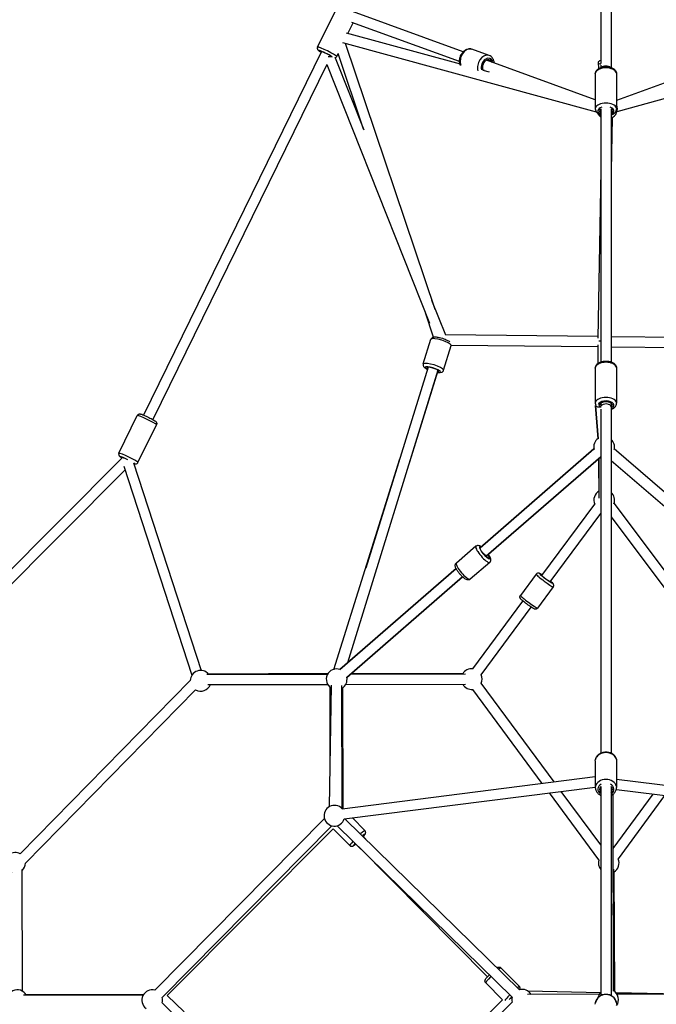
# Model space of a CAD drawing. Units: millimetres. Extents: x -784 to 85638, y -16224 to 8900.
# Drawn here: x 4509 to 5736, y -4477 to -2580 of the extents above; entities that cross this region are included whole.
import ezdxf

# ---------------------------------------------------------------- set-up
doc = ezdxf.new("R2010")
doc.units = ezdxf.units.MM
doc.header["$MEASUREMENT"] = 0
doc.styles.get("Standard").update_dxf_attribs({"font": 'square721_bt_roman.ttf'})
doc.dimstyles.get("Standard").update_dxf_attribs({"dimtxt": 200, "dimasz": 100, "dimexe": 0.18, "dimexo": 0.0625, "dimgap": 40, "dimtad": 1, "dimdec": 0, "dimlfac": 0.1, "dimrnd": 5, "dimzin": 0, "dimdsep": 46, "dimtxsty": 'Standard', "dimcen": 0.09, "dimse1": 1, "dimse2": 1, "dimadec": 0, "dimazin": 0, "dimtfac": 1, "dimtdec": 0, "dimtofl": 0, "dimtmove": 0, "dimatfit": 3, "dimfxl": 1, "dimtolj": 1, "dimtzin": 0, "dimarcsym": 0})

# ---------------------------------------------------------------- blocks, each defined once
blk = doc.blocks.new('*D11')
at = {"color": 0, "lineweight": -2, "transparency": 16777216}
blk.add_line((414.9, 494.9), (16548.6, 494.9), dxfattribs=at)
at = {"color": 0, "transparency": 16777216}
for points in [[(414.9, 528.2), (414.9, 461.5), (214.9, 494.9)], [(16548.6, 528.2), (16548.6, 461.5), (16748.6, 494.9)]]:
    blk.add_solid(points, dxfattribs=at)
at = {"layer": 'Defpoints', "color": 0, "transparency": 16777216}
for p in [(16748.6, 494.9), (16748.6, -10746.1), (214.9, -15882.8)]:
    blk.add_point(p, dxfattribs=at)
at = {"color": 0, "transparency": 16777216, "insert": (8481.8, 941.5), "char_height": 520, "attachment_point": 5}
blk.add_mtext('\\A1;1655', dxfattribs=at)
blk = doc.blocks.new('*D12')
at = {"color": 0, "lineweight": -2, "transparency": 16777216}
blk.add_line((3.5, 120), (3.5, -16015.6), dxfattribs=at)
at = {"color": 0, "transparency": 16777216}
for points in [[(-29.9, 120), (36.8, 120), (3.5, 320)], [(-29.9, -16015.6), (36.8, -16015.6), (3.5, -16215.6)]]:
    blk.add_solid(points, dxfattribs=at)
at = {"layer": 'Defpoints', "color": 0, "transparency": 16777216}
for p in [(5599, 320), (3.5, -16215.6), (545.2, -16215.6)]:
    blk.add_point(p, dxfattribs=at)
at = {"color": 0, "transparency": 16777216, "insert": (-443.2, -7947.8), "char_height": 520, "attachment_point": 5, "rotation": 90}
blk.add_mtext('\\A1;1655', dxfattribs=at)

msp = doc.modelspace()

# ---------------------------------------------------------------- linework, layer by layer
for p, q in [((5629, -1702.8), (5629, -2663.9)), ((5649, -1702.8), (5649, -2671.9)), ((5083.2, -2632.3), (5118.7, -2559.7)), ((5363.8, -2641.6), (5143.3, -2561.5)), ((6133.3, -2562.1), (5659.5, -2735.4)), ((5141.7, -2606), (5151.6, -2585.8)), ((5357, -2660.4), (5149.3, -2585)), ((5138.3, -2605.1), (5357.8, -2664.9)), ((5131.2, -2623.9), (5620.2, -2757.1)), ((5310, -3138), (5137.3, -2625.5)), ((5414, -2648.6), (5380.7, -2636.5)), ((5660.4, -2756.4), (6145.6, -2624.2)), ((5090.6, -2640.9), (4747.7, -3341.7)), ((5117, -2652.9), (5172.3, -2792)), ((5120, -2650.3), (5122.7, -2644.9)), ((5171.9, -2790.9), (5122.7, -2644.9)), ((5100.7, -2665.9), (4765.7, -3350.5)), ((5100.7, -2666), (5299.1, -3164.7)), ((5618.5, -2734), (5408.6, -2657.8)), ((5623.8, -2662.1), (5624.8, -2673.9)), ((5629, -2667.2), (5629, -2671.9)), ((5404.7, -2677.7), (5401.8, -2676.6)), ((5401.9, -2676.9), (5414.2, -2680.2)), ((5618.5, -2683.8), (5618.5, -2751.5)), ((5659.5, -2683.8), (5659.5, -2751.5)), ((5629, -2751.6), (5629, -3239.2)), ((5649, -2751.6), (5649, -3239.2)), ((5650.8, -2768.8), (5649, -2870.4)), ((5629, -2870.2), (5623.4, -3193.2)), ((5302.8, -3119.9), (5329.7, -3187.3)), ((5306.9, -3191.3), (5291.3, -3144.9)), ((5623.5, -3190.4), (5329.7, -3187.3)), ((5286.9, -3243.2), (5301.6, -3195.6)), ((5623.4, -3206), (5623.6, -3242)), ((5948.4, -3193.8), (5649, -3190.6)), ((5326.1, -3255.3), (5340.8, -3207.7)), ((5623.4, -3210.4), (5340.9, -3207.5)), ((5937.1, -3213.6), (5649, -3210.6)), ((5315.2, -3255.4), (5141, -3819.4)), ((5296.1, -3249.4), (5176.5, -3636.8)), ((5260.8, -3431.7), (5315.9, -3255.9)), ((5618.5, -3251.1), (5618.5, -3318.8)), ((5659.5, -3251.1), (5659.5, -3318.8)), ((5629, -3318.9), (5629, -3322.8)), ((5649, -3318.9), (5649, -3326)), ((5619.1, -3323.5), (5624.2, -3387.7)), ((5624.2, -3387.7), (5619.1, -3323.5)), ((5629, -3330.6), (5629, -3993.1)), ((5649, -3326), (5649, -3993.1)), ((4700.2, -3414.9), (4735.7, -3342.3)), ((4737, -3432.9), (4772.6, -3360.3)), ((5396.6, -3597.4), (5615.8, -3407)), ((5615.8, -3407), (5396.6, -3597.4)), ((6153.2, -3836.5), (5655.1, -3407)), ((4707.3, -3423.4), (4080.5, -4053)), ((4728.6, -3433.6), (4858.9, -3833.8)), ((5114.4, -3831.7), (5241.7, -3425.8)), ((5408.2, -3613.8), (5629, -3422.1)), ((5629, -3422.1), (5408.2, -3613.8)), ((5625.1, -3425.5), (5625.6, -3488.3)), ((5625.7, -3501.5), (5625.5, -3425.1)), ((5649, -3428.9), (6140.2, -3851.6)), ((4712, -3447), (4100.1, -4061.7)), ((4709.7, -3439.9), (4840.9, -3843.1)), ((5515.5, -3651), (5617.4, -3513.5)), ((5654.7, -3511.8), (5897.6, -3836.6)), ((5531.6, -3662.9), (5629, -3531.4)), ((5649, -3537.7), (5881.5, -3848.6)), ((5388.4, -3594.6), (5350.7, -3626.8)), ((5126.1, -3832.3), (5350.3, -3637.6)), ((5350.3, -3637.6), (5126.1, -3832.3)), ((5415.1, -3625.7), (5377.3, -3658)), ((5139.3, -3847.4), (5362.7, -3653.4)), ((5362.7, -3653.4), (5139.3, -3847.4)), ((5504.4, -3648.4), (5474.1, -3689.2)), ((5537.4, -3672.8), (5507.1, -3713.6)), ((5382.4, -3830.7), (5479.1, -3700.1)), ((5398.5, -3842.6), (5495.2, -3712.1)), ((4869.4, -3840.9), (5102.7, -3840.9)), ((5103.6, -3839.4), (4873, -3840.8)), ((5146.8, -3840.9), (5368.6, -3840.5)), ((5362.9, -3840.4), (5148.5, -3839.4)), ((4837.8, -3853.2), (4510, -4187.2)), ((4871.7, -3860.9), (5102.7, -3860.9)), ((5105.9, -4096.4), (5109.8, -3862.5)), ((5107.2, -4018), (5107.7, -3866.7)), ((5130.5, -4100.3), (5130, -3862.8)), ((5131.4, -3867.4), (5131.6, -4100.2)), ((5137.3, -3860.9), (5368.6, -3860.5)), ((5516.4, -4051.4), (5382.4, -3870.4)), ((5539.2, -4048.5), (5398.5, -3858.5)), ((4848.1, -3871.3), (4520.3, -4205.2)), ((5618.5, -4007.8), (5618.5, -4059.7)), ((5659.5, -4007.8), (5659.5, -4059.7)), ((5130.4, -4100.4), (5618.5, -4038.4)), ((5134.7, -4120), (5618.5, -4058.6)), ((5629, -4057.2), (5629, -4460.3)), ((5649, -4057.2), (5649, -4460.3)), ((5659.5, -4043.3), (6147, -4103.6)), ((5625.4, -4198.7), (5530.1, -4069.8)), ((5629, -4169.9), (5552.8, -4066.9)), ((5652, -4072.9), (5653.2, -4452.2)), ((5729.4, -4072.1), (5652.3, -4177.1)), ((5659.1, -4063.4), (6144.5, -4123.4)), ((5752.1, -4074.9), (5662.7, -4196.8)), ((5096.3, -4119.1), (4769.6, -4450)), ((5110.5, -4133.2), (4783.8, -4464)), ((5458.1, -4463.4), (5121, -4133.1)), ((5472.1, -4449.1), (5136, -4119.8)), ((5174.4, -4142.5), (5150.2, -4118)), ((4793.4, -4460), (5113.2, -4138.9)), ((5145.3, -4171.3), (5113.1, -4138.8)), ((5170.1, -4153), (5176.3, -4159.3)), ((5162.2, -4173.4), (5410.6, -4424.2)), ((4514.3, -4452), (4513.8, -4217.2)), ((5652.7, -4305.7), (5654.2, -4216.9)), ((5654.4, -4222.2), (5655.3, -4452.3)), ((5472.2, -4443.1), (5436.4, -4407)), ((5439.6, -4468.5), (5407.3, -4435.9)), ((4516.2, -4459.3), (4747.2, -4459.3)), ((4516.2, -4459.3), (4747.2, -4459.3)), ((4521.1, -4458.4), (4748.3, -4457.6)), ((5626, -4458), (5487.8, -4458.3)), ((5488.4, -4451.6), (5629, -4454.2)), ((5658, -4454.7), (5791.4, -4457.2)), ((5797.6, -4457.9), (5660.4, -4458)), ((4783.9, -4474.5), (5109.6, -4798.8)), ((4793.4, -4460), (4826, -4492)), ((5124, -4800.3), (5458.1, -4473.3)), ((5439.6, -4468.5), (5124.4, -4784.5))]:
    msp.add_line(p, q)
for centre, start, end in [((5641.1, -2751.3), 293.4494, 22.6403), ((5641.1, -2751.3), 206.7963, 232.9824), ((5635.5, -3403.2), 124.5746, 193.9256), ((5635.5, -3403.2), 346.3084, 47.3144), ((5635.5, -3403.2), 248.0184, 251.2145), ((5635.7, -3505.5), 120.1285, 203.6885), ((5635.7, -3505.5), 339.3663, 48.2028), ((5120, -3850.9), 70.972, 239.0495), ((5380.2, -3850.5), 83.4703, 150.0848), ((4857.8, -3853.8), 40.1826, 178.4695), ((5120, -3850.9), 300.1285, 10.972), ((5380.2, -3850.5), 336.51, 23.4703), ((4857.8, -3853.8), 241.071, 339.2187), ((5380.2, -3850.5), 210.0848, 276.51), ((5115.6, -4113.8), 42.1878, 342.159), ((4500.3, -4204.7), 61.104, 250.9203), ((4500.3, -4204.7), 312.2726, 358.5399), ((5644.4, -4204.9), 161.6231, 219.9587), ((5644.4, -4204.9), 299.0795, 23.747), ((4504.3, -4469.3), 29.9979, 199.2303), ((4764.5, -4469.3), 75.3596, 232.9471), ((5477.5, -4468.4), 30.1264, 105.5851), ((5643.3, -4468.2), 135.317, 169.2323), ((5643.3, -4468.2), 324.4878, 60.1795), ((4764.5, -4469.3), 345.128, 15.3596), ((5477.5, -4468.4), 165.5851, 194.3857)]:
    msp.add_arc(centre, 20, start, end)
for centre, major_axis, ratio, start_param, end_param in [((5101.6, -2641.3), (18.4, -9), 0.070892, 0.15708, 2.984513), ((5373.7, -2655.8), (7, 19.3), 0.719579, 0.127725, 2.42678), ((5099.4, -2645.8), (-13.9, 6.8), 0.070892, 3.781803, 6.975329), ((5099.4, -2645.8), (-11.2, 5.5), 0.070892, 3.854191, 6.926686), ((5106.2, -2652.9), (10.7, 0), 0.145318, 1.671203, 1.815184), ((5106.2, -2652.9), (10.7, 0), 0.145318, 0.973106, 1.671203), ((5407, -2667.9), (7, 19.3), 0.719579, 0.124249, 2.360731), ((5410.3, -2669), (5.3, 14.6), 0.719579, 5.58088, 8.591495), ((5410.3, -2669), (4.3, 11.8), 0.719579, 5.639684, 8.86359), ((5639, -2683.8), (-20.5, 0), 0.548768, 3.298672, 6.126106), ((5633.8, -2661.3), (-9.97, -0.79), 0.381217, 5.181461, 7.346692), ((5639, -2674), (-10, 0), 0.503382, 3.657637, 5.767141), ((5639, -2751.5), (20.5, 0), 0.548768, 0.15708, 2.984513), ((5639, -2755.7), (-15.5, 0), 0.548768, 5.268294, 7.053566), ((5639, -2755.7), (15.5, 0), 0.548768, 5.512805, 7.298077), ((5639, -2755.7), (-12.5, 0), 0.548768, 5.633713, 6.926686), ((5639, -2755.7), (12.5, 0), 0.548768, 5.639684, 6.932657), ((5321.2, -3201.7), (-19.6, 6), 0.21549, 3.298672, 6.126106), ((5322.8, -3197), (10.6, 0.4), 0.199959, 1.117268, 1.12473), ((5633.3, -3200.4), (10, 0), 0.161144, 2.012888, 2.443463), ((5306.5, -3249.3), (19.6, -6), 0.21549, 0.15708, 2.984513), ((5639, -3251.1), (-20.5, 0), 0.548768, 3.298672, 6.126106), ((5305.1, -3253.9), (-14.8, 4.6), 0.21549, 2.588948, 6.922053), ((5305.1, -3253.9), (-11.9, 3.7), 0.21549, 2.626291, 6.942432), ((5639, -3318.8), (20.5, 0), 0.548768, 0.15708, 2.984513), ((5639, -3323), (-15.5, 0), 0.548768, 2.678677, 6.111397), ((5639, -3323), (-12.5, 0), 0.548768, 2.498092, 6.199652), ((5635.3, -3321.9), (10, 0.02), 0.323218, 2.246242, 2.379157), ((5629, -3322.7), (9.97, 0.8), 0.328814, 1.556947, 1.621582), ((5629, -3322.7), (-9.97, -0.8), 0.328814, 4.69854, 4.763174), ((5639, -3326), (-10, 0), 0.573851, 3.141593, 5.992793), ((5629, -3322.7), (-9.97, -0.8), 0.328814, 5.953984, 7.915009), ((5629, -3322.7), (-9.97, -0.8), 0.328814, 5.953984, 7.915009), ((5635.3, -3321.9), (-10, -0.02), 0.323218, 0.14623, 0.963578), ((5641.4, -3328), (10, 0.03), 0.321181, 5.585705, 6.52597), ((4754.1, -3351.3), (-18.4, 9), 0.070892, 3.298672, 6.126106), ((4718.6, -3423.9), (18.4, -9), 0.070892, 0.15708, 2.984513), ((4716.4, -3428.4), (-13.9, 6.8), 0.070892, 4.659942, 6.952928), ((4716.4, -3428.4), (-11.2, 5.5), 0.070892, 4.880277, 6.823635), ((4716.4, -3428.4), (13.9, -6.8), 0.070892, 5.938346, 6.765221), ((5401.8, -3610.2), (-13.3, 15.6), 0.228286, 0.15708, 2.984513), ((5405.5, -3607), (10.1, -11.8), 0.228286, 2.812047, 7.148476), ((5405.5, -3607), (8.12, -9.5), 0.228286, 4.444081, 7.264291), ((5364, -3642.4), (13.3, -15.6), 0.228286, 3.298672, 6.126106), ((5520.9, -3660.6), (-16.5, 12.2), 0.066089, 0.15708, 2.984513), ((5523.9, -3656.5), (12.5, -9.2), 0.066089, 2.516067, 6.908711), ((5523.9, -3656.5), (10, -7.4), 0.066089, 2.498092, 6.926686), ((5490.6, -3701.4), (16.5, -12.2), 0.066089, 3.298672, 6.126106), ((5639, -4007.8), (-20.5, 0), 0.767552, 3.298672, 6.126106), ((5641.8, -3995.4), (10, 0.03), 0.381964, 0.290415, 0.756976), ((5639, -4059.7), (20.5, 0), 0.767552, 0.15708, 2.984513), ((5639, -4063), (-15.5, 0), 0.767552, 5.323134, 7.056452), ((5639, -4063), (-12.5, 0), 0.767552, 5.638085, 6.926686), ((5639, -4063), (15.5, 0), 0.767552, 5.509919, 7.243237), ((5639, -4063), (12.5, 0), 0.767552, 5.639684, 6.928286), ((5124.1, -4120.8), (14.6, 14.4), 0.079922, 2.686979, 2.702718), ((5159.9, -4156.9), (14.6, 14.4), 0.079922, 0.053676, 1.019852), ((5163.4, -4160.4), (8.88, 8.8), 0.079922, 5.639684, 6.944285), ((5163.4, -4160.4), (11, 10.9), 0.079922, 5.501162, 7.076862), ((5159.9, -4156.9), (-14.6, -14.4), 0.079922, 5.2869, 6.230749), ((5163.4, -4160.4), (-11, -10.9), 0.079922, 5.511444, 7.057331), ((5163.4, -4160.4), (-8.88, -8.8), 0.079922, 5.657957, 6.910819), ((5421.9, -4421.4), (14.6, 14.4), 0.079922, 0.036094, 0.685794), ((5421.9, -4421.4), (-14.6, -14.4), 0.079922, 5.007049, 6.21602), ((5457.6, -4457.6), (14.6, 14.4), 0.079922, 0.033168, 0.630197), ((5639, -4477.3), (-20.5, 0), 0.938791, 3.298672, 6.126106), ((5457.6, -4457.6), (-14.6, -14.4), 0.079922, 4.949295, 5.80502), ((5461.1, -4461.1), (11, 10.9), 0.079922, 1.848269, 2.411116), ((5461.1, -4461.1), (8.88, 8.8), 0.079922, 1.8775, 2.216317)]:
    msp.add_ellipse(centre, major_axis=major_axis, ratio=ratio, start_param=start_param, end_param=end_param)
for points, knots in [([(5083.2, -2632.3), (5082.9, -2632.8), (5082.8, -2633.4), (5082.6, -2634.4), (5082.6, -2634.9), (5082.8, -2635.8), (5082.9, -2636.2), (5083.2, -2637), (5083.4, -2637.3), (5083.8, -2637.8), (5084, -2638), (5084.4, -2638.5), (5084.7, -2638.7), (5085.2, -2639.1), (5085.4, -2639.3), (5086, -2639.7), (5086.3, -2639.9), (5086.9, -2640.3), (5087.3, -2640.6), (5088, -2641), (5088.4, -2641.2), (5089.2, -2641.7), (5089.6, -2641.9), (5090, -2642.2)], [6.0331003, 6.0331003, 6.0331003, 6.0331003, 6.0563081, 6.0563081, 6.0818419, 6.0818419, 6.1143956, 6.1143956, 6.1575315, 6.1575315, 6.2154557, 6.2154557, 6.319498, 6.319498, 6.4377884, 6.4377884, 6.5607549, 6.5607549, 6.6859588, 6.6859588, 6.8100263, 6.8100263, 6.9264631, 6.9264631, 6.9264631, 6.9264631]), ([(5359.1, -2668.2), (5358.3, -2666.7), (5357.8, -2665.1), (5357, -2661.3), (5356.9, -2659.2), (5357.2, -2654.9), (5357.7, -2652.7), (5359.1, -2648.5), (5360.1, -2646.5), (5362.6, -2642.8), (5364, -2641.2), (5367.3, -2638.5), (5369.1, -2637.4), (5372.8, -2636), (5374.7, -2635.7), (5378, -2635.8), (5379.4, -2636), (5380.7, -2636.5)], [0.751374, 0.751374, 0.751374, 0.751374, 1.034837, 1.034837, 1.37491, 1.37491, 1.723998, 1.723998, 2.0741, 2.0741, 2.423468, 2.423468, 2.764875, 2.764875, 3.078253, 3.078253, 3.313361, 3.313361, 3.313361, 3.313361]), ([(5117, -2652.9), (5117.1, -2652.9), (5117.2, -2652.9), (5117.8, -2652.6), (5118.4, -2652.3), (5119.3, -2651.4), (5119.7, -2650.9), (5120, -2650.4), (5120, -2650.3), (5120, -2650.3)], [9.10226591, 9.10226591, 9.10226591, 9.10226591, 9.11065122, 9.11065122, 9.14833504, 9.14833504, 9.17452363, 9.17452363, 9.17469298, 9.17469298, 9.17469298, 9.17469298]), ([(5423.7, -2663.3), (5423.6, -2662.4), (5423.5, -2661.6), (5423, -2658.7), (5422.3, -2656.7), (5420.4, -2653.3), (5419.2, -2651.8), (5416.6, -2649.8), (5415.3, -2649.1), (5414, -2648.6)], [8.225176, 8.225176, 8.225176, 8.225176, 8.363116, 8.363116, 8.704522, 8.704522, 9.017901, 9.017901, 9.253009, 9.253009, 9.253009, 9.253009]), ([(5618.5, -2683.8), (5618.5, -2682.5), (5618.8, -2681.3), (5619.8, -2678.8), (5620.5, -2677.7), (5622.6, -2675.4), (5623.9, -2674.4), (5627.2, -2672.6), (5629.1, -2671.8), (5633.2, -2670.7), (5635.4, -2670.4), (5639.8, -2670.2), (5642, -2670.4), (5646.2, -2671), (5648.3, -2671.6), (5652.1, -2673.1), (5653.9, -2674.1), (5656.8, -2676.7), (5658, -2678.1), (5659.2, -2681.1), (5659.5, -2682.4), (5659.5, -2683.8)], [1.570796, 1.570796, 1.570796, 1.570796, 1.788786, 1.788786, 2.03055, 2.03055, 2.337878, 2.337878, 2.700494, 2.700494, 3.063357, 3.063357, 3.420105, 3.420105, 3.779358, 3.779358, 4.145845, 4.145845, 4.480569, 4.480569, 4.712389, 4.712389, 4.712389, 4.712389]), ([(5618.5, -2751.5), (5618.5, -2752.8), (5618.8, -2754.1), (5619.8, -2756.5), (5620.5, -2757.7), (5622.6, -2759.9), (5623.9, -2760.9), (5626.5, -2762.4), (5627.8, -2763), (5629, -2763.4)], [4.712389, 4.712389, 4.712389, 4.712389, 4.930379, 4.930379, 5.172142, 5.172142, 5.47947, 5.47947, 5.714619, 5.714619, 5.714619, 5.714619]), ([(5649, -2763.4), (5649.4, -2763.3), (5649.8, -2763.1), (5652.1, -2762.2), (5653.9, -2761.2), (5656.8, -2758.7), (5658, -2757.2), (5659.2, -2754.2), (5659.5, -2752.9), (5659.5, -2751.5)], [6.851752, 6.851752, 6.851752, 6.851752, 6.920951, 6.920951, 7.287437, 7.287437, 7.622162, 7.622162, 7.853982, 7.853982, 7.853982, 7.853982]), ([(5301.6, -3195.6), (5301.8, -3195), (5302.2, -3194.3), (5303, -3193.3), (5303.5, -3192.8), (5304.6, -3192.1), (5305.1, -3191.8), (5306.7, -3191.3), (5307.5, -3191.2), (5310.6, -3191), (5312.8, -3191.2), (5317.2, -3192), (5319.1, -3192.4), (5322.8, -3193.4), (5324.6, -3194), (5328.1, -3195.2), (5329.8, -3195.9), (5333, -3197.3), (5334.5, -3198.1), (5336.5, -3199.3), (5337.1, -3199.7), (5337.7, -3200.2)], [2.849898, 2.849898, 2.849898, 2.849898, 2.929278, 2.929278, 3.017763, 3.017763, 3.137894, 3.137894, 3.361718, 3.361718, 3.88952, 3.88952, 4.249308, 4.249308, 4.591902, 4.591902, 4.934493, 4.934493, 5.292724, 5.292724, 5.479078, 5.479078, 5.479078, 5.479078]), ([(5286.9, -3243.2), (5286.7, -3243.9), (5286.6, -3244.6), (5286.7, -3245.9), (5286.9, -3246.6), (5287.3, -3247.8), (5287.7, -3248.3), (5288.7, -3249.6), (5289.3, -3250.2), (5291.4, -3251.8), (5293, -3252.8), (5294.8, -3253.7)], [3.4332877, 3.4332877, 3.4332877, 3.4332877, 3.5126682, 3.5126682, 3.6011526, 3.6011526, 3.7212841, 3.7212841, 3.9451082, 3.9451082, 4.3760054, 4.3760054, 4.3760054, 4.3760054]), ([(5618.5, -3251.1), (5618.5, -3249.8), (5618.8, -3248.5), (5619.8, -3246.1), (5620.5, -3245), (5622.6, -3242.7), (5623.9, -3241.7), (5627.2, -3239.8), (5629.1, -3239.1), (5633.2, -3238), (5635.4, -3237.7), (5639.8, -3237.5), (5642, -3237.6), (5646.2, -3238.3), (5648.3, -3238.9), (5652.1, -3240.4), (5653.9, -3241.4), (5656.8, -3243.9), (5658, -3245.4), (5659.2, -3248.4), (5659.5, -3249.7), (5659.5, -3251.1)], [4.712389, 4.712389, 4.712389, 4.712389, 4.930379, 4.930379, 5.172142, 5.172142, 5.47947, 5.47947, 5.842087, 5.842087, 6.204949, 6.204949, 6.561697, 6.561697, 6.920951, 6.920951, 7.287437, 7.287437, 7.622162, 7.622162, 7.853982, 7.853982, 7.853982, 7.853982]), ([(5314.7, -3259.6), (5315.5, -3259.7), (5316.2, -3259.8), (5318.8, -3259.9), (5320.4, -3260), (5322.8, -3259), (5323.3, -3258.8), (5324.4, -3258), (5325.1, -3257.3), (5325.8, -3256.1), (5326, -3255.7), (5326.1, -3255.3)], [5.7035854, 5.7035854, 5.7035854, 5.7035854, 5.8761145, 5.8761145, 6.3098114, 6.3098114, 6.4077404, 6.4077404, 6.5275028, 6.5275028, 6.5748803, 6.5748803, 6.5748803, 6.5748803]), ([(5618.5, -3318.8), (5618.5, -3320.1), (5618.8, -3321.4), (5619.3, -3322.6), (5619.3, -3322.6), (5619.3, -3322.7)], [1.5707963, 1.5707963, 1.5707963, 1.5707963, 1.7887863, 1.7887863, 1.7985083, 1.7985083, 1.7985083, 1.7985083]), ([(5649, -3330.7), (5649.4, -3330.6), (5649.8, -3330.4), (5652.1, -3329.5), (5653.9, -3328.5), (5656.8, -3326), (5658, -3324.5), (5659.2, -3321.5), (5659.5, -3320.2), (5659.5, -3318.8)], [3.710159, 3.710159, 3.710159, 3.710159, 3.779358, 3.779358, 4.145845, 4.145845, 4.480569, 4.480569, 4.712389, 4.712389, 4.712389, 4.712389]), ([(4735.7, -3342.3), (4736, -3341.8), (4736.3, -3341.4), (4737, -3340.6), (4737.4, -3340.3), (4738.3, -3339.8), (4738.7, -3339.7), (4739.5, -3339.5), (4739.8, -3339.5), (4740.5, -3339.4), (4740.7, -3339.4), (4741.4, -3339.5), (4741.7, -3339.6), (4743.4, -3339.9), (4744.7, -3340.4), (4747.7, -3341.6), (4749.1, -3342.3), (4752.1, -3343.6), (4753.7, -3344.3), (4756.8, -3345.8), (4758.4, -3346.6), (4761.4, -3348.1), (4762.9, -3348.9), (4765.5, -3350.4), (4766.7, -3351), (4768.9, -3352.3), (4769.8, -3352.9), (4770.9, -3353.8), (4771.3, -3354.1), (4771.9, -3354.8), (4772, -3355), (4772.4, -3355.5), (4772.7, -3355.9), (4773, -3357.2), (4773.1, -3357.8), (4773, -3359.1), (4772.8, -3359.8), (4772.6, -3360.3), (4772.6, -3360.3), (4772.6, -3360.3)], [0.40818, 0.40818, 0.40818, 0.40818, 0.431388, 0.431388, 0.456921, 0.456921, 0.489475, 0.489475, 0.532611, 0.532611, 0.590535, 0.590535, 0.694577, 0.694577, 1.185106, 1.185106, 1.538129, 1.538129, 1.869791, 1.869791, 2.19729, 2.19729, 2.525482, 2.525482, 2.8604, 2.8604, 3.2285, 3.2285, 3.389136, 3.389136, 3.42972, 3.42972, 3.485731, 3.485731, 3.523415, 3.523415, 3.549603, 3.549603, 3.549772, 3.549772, 3.549772, 3.549772]), ([(4700.2, -3414.9), (4700, -3415.4), (4699.8, -3415.9), (4699.7, -3417), (4699.7, -3417.5), (4699.8, -3418.4), (4700, -3418.8), (4700.3, -3419.6), (4700.5, -3419.8), (4700.8, -3420.4), (4701, -3420.6), (4701.5, -3421.1), (4701.7, -3421.3), (4702.2, -3421.7), (4702.5, -3421.9), (4703, -3422.3), (4703.3, -3422.5), (4703.9, -3422.9), (4704.3, -3423.1), (4705, -3423.6), (4705.4, -3423.8), (4706, -3424.1), (4706.2, -3424.2), (4706.3, -3424.3)], [5.8750055, 5.8750055, 5.8750055, 5.8750055, 5.8982132, 5.8982132, 5.9237471, 5.9237471, 5.9563008, 5.9563008, 5.9994366, 5.9994366, 6.0573608, 6.0573608, 6.1614031, 6.1614031, 6.2796935, 6.2796935, 6.40266, 6.40266, 6.5278639, 6.5278639, 6.6519314, 6.6519314, 6.7004717, 6.7004717, 6.7004717, 6.7004717]), ([(4729.1, -3435.1), (4729.6, -3435.3), (4730, -3435.4), (4730.9, -3435.6), (4731.3, -3435.7), (4732.3, -3435.8), (4732.5, -3435.8), (4733.1, -3435.7), (4733.6, -3435.7), (4734.8, -3435.2), (4735.4, -3434.9), (4736.4, -3434), (4736.8, -3433.5), (4737, -3432.9), (4737, -3432.9), (4737, -3432.9)], [8.532824, 8.532824, 8.532824, 8.532824, 8.6953254, 8.6953254, 8.8559618, 8.8559618, 8.896546, 8.896546, 8.9525564, 8.9525564, 8.9902402, 8.9902402, 9.0164288, 9.0164288, 9.0165981, 9.0165981, 9.0165981, 9.0165981]), ([(5398.7, -3595.6), (5398.6, -3595.5), (5398.4, -3595.4), (5396.7, -3594.3), (5395.3, -3593.3), (5392.4, -3593.1), (5392, -3593.1), (5390.7, -3593.3), (5389.8, -3593.6), (5388.8, -3594.3), (5388.6, -3594.4), (5388.4, -3594.6)], [8.4547334, 8.4547334, 8.4547334, 8.4547334, 8.4954381, 8.4954381, 8.9439821, 8.9439821, 9.022238, 9.022238, 9.1350385, 9.1350385, 9.1639005, 9.1639005, 9.1639005, 9.1639005]), ([(5415.1, -3625.7), (5415.6, -3625.3), (5416.1, -3624.7), (5416.7, -3623.5), (5416.9, -3622.9), (5417.2, -3621.5), (5417.2, -3620.8), (5417, -3619.1), (5416.8, -3618.1), (5415.7, -3615.2), (5414.6, -3613.2), (5413, -3610.8), (5412.7, -3610.5), (5412.5, -3610.1)], [6.022308, 6.022308, 6.022308, 6.022308, 6.107244, 6.107244, 6.202198, 6.202198, 6.332988, 6.332988, 6.585774, 6.585774, 7.086156, 7.086156, 7.165597, 7.165597, 7.165597, 7.165597]), ([(5377.3, -3658), (5376.8, -3658.5), (5376.1, -3658.8), (5374.8, -3659.3), (5374.2, -3659.4), (5372.8, -3659.4), (5372.1, -3659.3), (5370.4, -3658.9), (5369.5, -3658.5), (5366.8, -3656.9), (5365, -3655.5), (5361.8, -3652.6), (5360.5, -3651.2), (5357.9, -3648.4), (5356.6, -3646.9), (5354.3, -3644), (5353.2, -3642.5), (5351.3, -3639.5), (5350.5, -3638.1), (5349.1, -3634.9), (5348.4, -3633.4), (5348.7, -3630.5), (5348.7, -3630.1), (5349.1, -3628.8), (5349.5, -3628), (5350.3, -3627.2), (5350.5, -3627), (5350.7, -3626.8)], [0.260877, 0.260877, 0.260877, 0.260877, 0.345814, 0.345814, 0.440768, 0.440768, 0.571558, 0.571558, 0.824343, 0.824343, 1.324726, 1.324726, 1.684047, 1.684047, 2.027392, 2.027392, 2.371633, 2.371633, 2.734008, 2.734008, 3.182552, 3.182552, 3.260808, 3.260808, 3.373608, 3.373608, 3.40247, 3.40247, 3.40247, 3.40247]), ([(5516.3, -3649.9), (5516.1, -3649.8), (5515.9, -3649.7), (5514.5, -3648.8), (5513.5, -3648.2), (5512, -3647.3), (5511.5, -3647), (5510.5, -3646.6), (5510.1, -3646.5), (5509, -3646.3), (5508.5, -3646.2), (5507.3, -3646.4), (5506.7, -3646.6), (5505.5, -3647.2), (5505, -3647.6), (5504.5, -3648.2), (5504.5, -3648.3), (5504.4, -3648.4)], [5.3453398, 5.3453398, 5.3453398, 5.3453398, 5.4057902, 5.4057902, 5.7508756, 5.7508756, 5.9880279, 5.9880279, 6.112603, 6.112603, 6.1696259, 6.1696259, 6.2075348, 6.2075348, 6.2331226, 6.2331226, 6.2371781, 6.2371781, 6.2371781, 6.2371781]), ([(5537.4, -3672.8), (5537.7, -3672.3), (5537.9, -3671.8), (5538.3, -3670.8), (5538.3, -3670.3), (5538.4, -3669.4), (5538.3, -3669), (5538.1, -3668.2), (5538, -3667.9), (5537.7, -3667.3), (5537.6, -3667), (5537.3, -3666.5), (5537.1, -3666.3), (5536.3, -3665.3), (5535.7, -3664.7), (5534.2, -3663.4), (5533.3, -3662.6), (5532.4, -3661.9)], [3.0955854, 3.0955854, 3.0955854, 3.0955854, 3.1171599, 3.1171599, 3.1409008, 3.1409008, 3.1712516, 3.1712516, 3.2116875, 3.2116875, 3.2649887, 3.2649887, 3.3554607, 3.3554607, 3.693875, 3.693875, 3.9874237, 3.9874237, 3.9874237, 3.9874237]), ([(5507.1, -3713.6), (5506.7, -3714.1), (5506.3, -3714.5), (5505.5, -3715.1), (5505, -3715.3), (5504.1, -3715.6), (5503.7, -3715.7), (5502.9, -3715.7), (5502.6, -3715.7), (5501.9, -3715.6), (5501.7, -3715.6), (5501.1, -3715.4), (5500.8, -3715.3), (5499.6, -3714.8), (5498.9, -3714.4), (5496.9, -3713.2), (5495.6, -3712.3), (5492.9, -3710.5), (5491.5, -3709.6), (5488.8, -3707.6), (5487.3, -3706.5), (5484.6, -3704.5), (5483.2, -3703.4), (5480.7, -3701.5), (5479.6, -3700.5), (5477.5, -3698.8), (5476.6, -3698), (5475.3, -3696.8), (5474.9, -3696.4), (5474.2, -3695.6), (5474, -3695.3), (5473.5, -3694.2), (5473.3, -3693.8), (5473.1, -3692.6), (5473.1, -3692), (5473.4, -3690.6), (5473.6, -3690), (5474, -3689.4), (5474.1, -3689.3), (5474.1, -3689.2)], [3.1876, 3.1876, 3.1876, 3.1876, 3.209174, 3.209174, 3.232915, 3.232915, 3.263266, 3.263266, 3.303702, 3.303702, 3.357003, 3.357003, 3.447475, 3.447475, 3.785889, 3.785889, 4.177561, 4.177561, 4.512808, 4.512808, 4.840691, 4.840691, 5.167598, 5.167598, 5.497805, 5.497805, 5.84289, 5.84289, 6.080042, 6.080042, 6.204617, 6.204617, 6.26164, 6.26164, 6.299549, 6.299549, 6.325137, 6.325137, 6.329193, 6.329193, 6.329193, 6.329193]), ([(5618.5, -4007.8), (5618.5, -4006.1), (5618.9, -4004.4), (5620.1, -4001.1), (5621, -3999.6), (5623.4, -3996.7), (5624.9, -3995.5), (5628.3, -3993.3), (5630.3, -3992.4), (5634.4, -3991.3), (5636.7, -3990.9), (5641.1, -3990.9), (5643.4, -3991.2), (5647.6, -3992.4), (5649.6, -3993.2), (5653.3, -3995.5), (5654.8, -3996.9), (5657.3, -4000), (5658.3, -4001.7), (5659.3, -4004.9), (5659.5, -4006.4), (5659.5, -4007.8)], [1.570796, 1.570796, 1.570796, 1.570796, 1.849893, 1.849893, 2.139664, 2.139664, 2.453815, 2.453815, 2.789277, 2.789277, 3.133906, 3.133906, 3.480363, 3.480363, 3.825157, 3.825157, 4.160814, 4.160814, 4.473477, 4.473477, 4.712389, 4.712389, 4.712389, 4.712389]), ([(5618.5, -4059.7), (5618.5, -4061.5), (5618.9, -4063.2), (5620.1, -4066.4), (5621, -4068), (5623.4, -4070.8), (5624.9, -4072.1), (5627.3, -4073.7), (5628.2, -4074.1), (5629, -4074.5)], [4.712389, 4.712389, 4.712389, 4.712389, 4.991486, 4.991486, 5.281257, 5.281257, 5.595408, 5.595408, 5.746611, 5.746611, 5.746611, 5.746611]), ([(5649, -4074.5), (5649.9, -4074.1), (5650.7, -4073.7), (5653.3, -4072.1), (5654.8, -4070.7), (5657.3, -4067.6), (5658.3, -4065.9), (5659.3, -4062.7), (5659.5, -4061.2), (5659.5, -4059.7)], [6.81976, 6.81976, 6.81976, 6.81976, 6.96675, 6.96675, 7.302406, 7.302406, 7.61507, 7.61507, 7.853982, 7.853982, 7.853982, 7.853982]), ([(5171.2, -4154.1), (5171.5, -4153.7), (5171.8, -4153.3), (5173.1, -4151.9), (5173.8, -4151), (5174.7, -4149.6), (5175, -4149.2), (5175.5, -4148.2), (5175.6, -4147.9), (5175.8, -4147.2), (5175.9, -4146.7), (5175.9, -4145.3), (5175.8, -4144.7), (5175.2, -4143.5), (5174.9, -4142.9), (5174.4, -4142.5), (5174.4, -4142.5), (5174.4, -4142.5)], [5.3849063, 5.3849063, 5.3849063, 5.3849063, 5.5090969, 5.5090969, 5.8670478, 5.8670478, 6.0740757, 6.0740757, 6.1415804, 6.1415804, 6.2088494, 6.2088494, 6.2510748, 6.2510748, 6.2807858, 6.2807858, 6.2811036, 6.2811036, 6.2811036, 6.2811036]), ([(5145.3, -4171.3), (5145.7, -4171.7), (5146.1, -4172), (5147.1, -4172.5), (5147.6, -4172.7), (5148.5, -4172.8), (5149, -4172.8), (5149.8, -4172.8), (5150.1, -4172.7), (5150.8, -4172.5), (5151.1, -4172.4), (5151.8, -4172.1), (5152.1, -4171.9), (5153.2, -4171.2), (5154, -4170.6), (5155.5, -4169.4), (5156.1, -4168.9), (5156.9, -4168.2)], [3.139511, 3.139511, 3.139511, 3.139511, 3.1658254, 3.1658254, 3.1947693, 3.1947693, 3.2315025, 3.2315025, 3.2799353, 3.2799353, 3.347703, 3.347703, 3.4846424, 3.4846424, 3.7988016, 3.7988016, 4.0268991, 4.0268991, 4.0268991, 4.0268991]), ([(5407.3, -4435.9), (5406.9, -4435.5), (5406.6, -4435), (5406.1, -4434), (5406, -4433.6), (5405.8, -4432.6), (5405.8, -4432.2), (5405.9, -4431.4), (5405.9, -4431), (5406.1, -4430.4), (5406.2, -4430.1), (5406.6, -4429.4), (5406.8, -4429), (5407.5, -4427.9), (5408.1, -4427.2), (5409.6, -4425.3), (5410.7, -4424.1), (5412.6, -4422), (5413.4, -4421.2), (5414.2, -4420.3)], [3.143674, 3.143674, 3.143674, 3.143674, 3.169989, 3.169989, 3.198933, 3.198933, 3.235666, 3.235666, 3.284099, 3.284099, 3.351866, 3.351866, 3.488806, 3.488806, 3.802965, 3.802965, 4.185829, 4.185829, 4.415232, 4.415232, 4.415232, 4.415232]), ([(5429, -4406.8), (5429.4, -4406.5), (5429.8, -4406.3), (5430.7, -4405.9), (5431, -4405.8), (5431.7, -4405.6), (5432.2, -4405.5), (5433.6, -4405.5), (5434.2, -4405.6), (5435.4, -4406.2), (5436, -4406.5), (5436.4, -4407), (5436.4, -4407), (5436.4, -4407)], [5.8989743, 5.8989743, 5.8989743, 5.8989743, 6.078239, 6.078239, 6.1457437, 6.1457437, 6.2130127, 6.2130127, 6.2552382, 6.2552382, 6.2849491, 6.2849491, 6.285267, 6.285267, 6.285267, 6.285267]), ([(5473.3, -4448.8), (5473.3, -4448.6), (5473.4, -4448.5), (5473.6, -4447.8), (5473.7, -4447.3), (5473.7, -4446), (5473.6, -4445.4), (5473, -4444.1), (5472.7, -4443.6), (5472.2, -4443.1), (5472.2, -4443.1), (5472.2, -4443.1)], [6.1012967, 6.1012967, 6.1012967, 6.1012967, 6.1415804, 6.1415804, 6.2088494, 6.2088494, 6.2510748, 6.2510748, 6.2807858, 6.2807858, 6.2811036, 6.2811036, 6.2811036, 6.2811036]), ([(5618.5, -4477.3), (5618.5, -4475.3), (5618.9, -4473.2), (5620.2, -4469.3), (5621.2, -4467.5), (5623.8, -4464.1), (5625.3, -4462.6), (5628.9, -4460.2), (5630.9, -4459.3), (5635.1, -4458.1), (5637.3, -4457.8), (5641.7, -4457.8), (5643.9, -4458.2), (5648, -4459.7), (5650, -4460.7), (5653.5, -4463.3), (5655, -4464.9), (5657.4, -4468.4), (5658.3, -4470.3), (5659.3, -4474), (5659.5, -4475.7), (5659.5, -4477.3)], [1.570796, 1.570796, 1.570796, 1.570796, 1.88186, 1.88186, 2.194889, 2.194889, 2.51273, 2.51273, 2.835875, 2.835875, 3.162766, 3.162766, 3.490858, 3.490858, 3.817383, 3.817383, 4.139811, 4.139811, 4.456765, 4.456765, 4.712389, 4.712389, 4.712389, 4.712389])]:
    msp.add_open_spline(points, degree=3, knots=knots)
msp.add_open_spline([(5340.9, -3207.1), (5340.9, -3207.3), (5340.9, -3207.5), (5340.8, -3207.7)], degree=3)

# ---------------------------------------------------------------- dimensions: what is measured, and where the dimension line sits
dim = msp.add_linear_dim(base=(16748.6, 494.9), p1=(214.9, -15882.8), p2=(16748.6, -10746.1), dimstyle='Standard', override={"dimtxt": 520, "dimasz": 200, "dimgap": 180})
dim.commit()
dim.dimension.update_dxf_attribs({"geometry": '*D11', "text_midpoint": (8481.8, 941.5)})
dim = msp.add_linear_dim(base=(3.5, -16215.6), p1=(5599, 320), p2=(545.2, -16215.6), angle=90, dimstyle='Standard', override={"dimtxt": 520, "dimasz": 200, "dimgap": 180})
dim.commit()
dim.dimension.update_dxf_attribs({"geometry": '*D12', "text_midpoint": (-443.2, -7947.8)})

doc.saveas('drawing.dxf')
